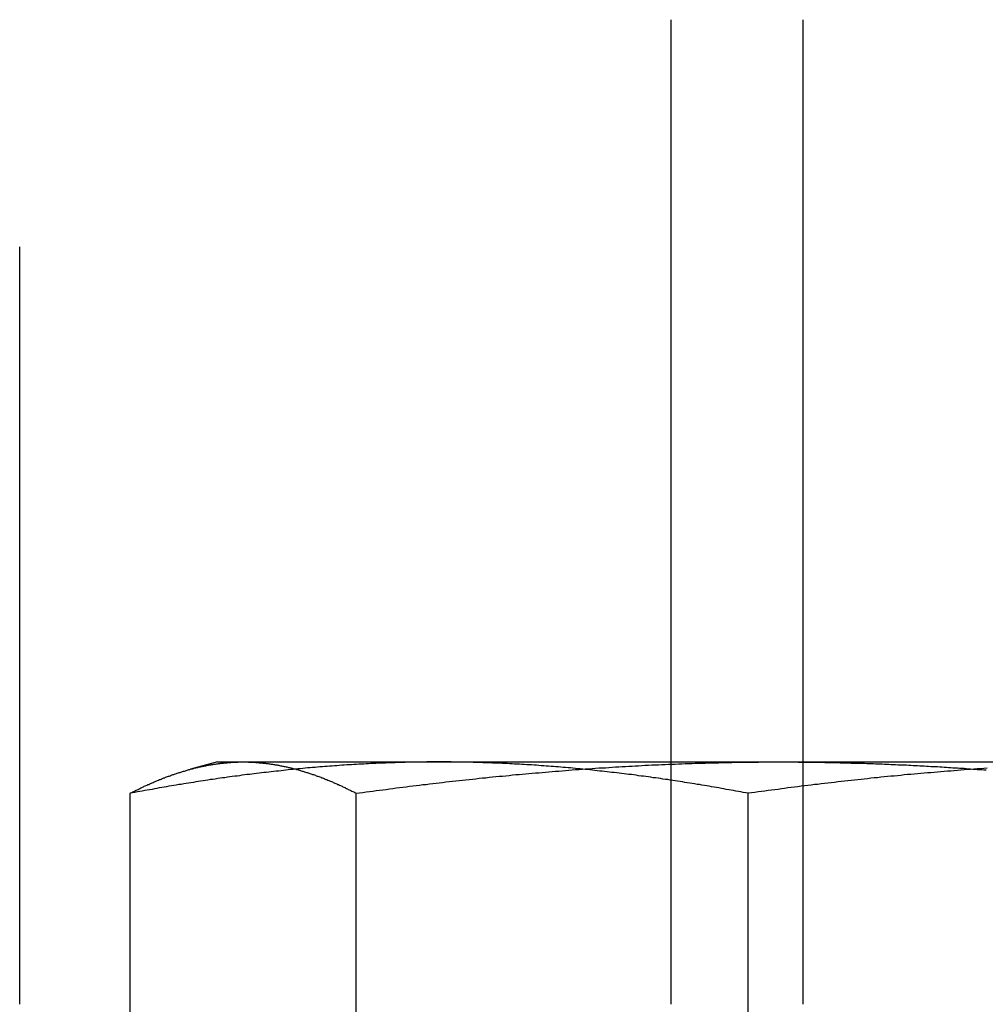
# Model space of a CAD drawing. Extents: x -141 to 297, y -451 to 207.
# Drawn here: x -94 to -87, y 122 to 128 of the extents above; entities that cross this region are included whole.
import ezdxf

# ---------------------------------------------------------------- set-up
doc = ezdxf.new("R2010")
doc.units = 0
doc.header["$LTSCALE"] = 20
doc.linetypes.add('VERDECKT', pattern=[0.375, 0.25, -0.125])
doc.layers.get('0').update_dxf_attribs({"linetype": 'CONTINUOUS'})

# ---------------------------------------------------------------- blocks, each defined once
blk = doc.blocks.new('A$C61D866CF')
at = {"color": 1, "linetype": 'VERDECKT', "extrusion": (0, 1, -2e-16)}
for p, q in [((-103.09524, 122), (-103.09524, 128.5)), ((-98.79111, 123.58538), (-98.79111, 123.6)), ((-98.79111, 122), (-98.79111, 123.58532)), ((-97.92305, 123.6), (-97.92305, 122)), ((-98.2834, 118.41792), (-98.2834, 123.39274))]:
    blk.add_line(p, q, dxfattribs=at)
at = {"color": 3, "linetype": 'CONTINUOUS', "extrusion": (0, 1, -2e-16)}
for p, q in [((-98.79111, 123.6), (-98.79111, 128.5)), ((-97.92305, 128.5), (-97.92305, 123.6)), ((-101.78911, 123.6), (-101.96756, 123.55218)), ((-101.78911, 123.6), (-101.61874, 123.6)), ((-101.61874, 123.6), (-98.0832, 123.6)), ((-98.79111, 123.58532), (-98.79111, 123.58538)), ((-98.0832, 123.6), (-93.25357, 123.6)), ((-102.36588, 118.48952), (-102.36588, 123.39274)), ((-100.87159, 118.41792), (-100.87159, 123.39274))]:
    blk.add_line(p, q, dxfattribs=at)
at = {"color": 3}
for points in [[(-102.366, 123.393, 0), (-102.36, 123.396, 0), (-102.354, 123.399, 0), (-102.348, 123.402, 0), (-102.342, 123.405, 0), (-102.336, 123.408, 0), (-102.331, 123.411, 0), (-102.325, 123.414, 0), (-102.319, 123.416, 0), (-102.313, 123.419, 0), (-102.307, 123.422, 0), (-102.301, 123.425, 0), (-102.295, 123.428, 0), (-102.289, 123.431, 0), (-102.284, 123.433, 0), (-102.278, 123.436, 0), (-102.272, 123.439, 0), (-102.266, 123.442, 0), (-102.26, 123.444, 0), (-102.254, 123.447, 0), (-102.248, 123.45, 0), (-102.242, 123.452, 0), (-102.236, 123.455, 0), (-102.231, 123.458, 0), (-102.225, 123.46, 0), (-102.219, 123.463, 0), (-102.213, 123.465, 0), (-102.207, 123.468, 0), (-102.201, 123.47, 0), (-102.195, 123.473, 0), (-102.189, 123.475, 0), (-102.184, 123.478, 0), (-102.178, 123.48, 0), (-102.172, 123.483, 0), (-102.166, 123.485, 0), (-102.16, 123.487, 0), (-102.154, 123.49, 0), (-102.148, 123.492, 0), (-102.142, 123.494, 0), (-102.136, 123.496, 0), (-102.131, 123.499, 0), (-102.125, 123.501, 0), (-102.119, 123.503, 0), (-102.113, 123.505, 0), (-102.107, 123.507, 0), (-102.101, 123.509, 0), (-102.095, 123.512, 0), (-102.089, 123.514, 0), (-102.083, 123.516, 0), (-102.078, 123.518, 0), (-102.072, 123.52, 0), (-102.066, 123.522, 0), (-102.06, 123.524, 0), (-102.054, 123.526, 0), (-102.048, 123.528, 0), (-102.042, 123.53, 0), (-102.036, 123.531, 0), (-102.031, 123.533, 0), (-102.025, 123.535, 0), (-102.019, 123.537, 0), (-102.013, 123.539, 0), (-102.007, 123.54, 0), (-102.001, 123.542, 0), (-101.995, 123.544, 0), (-101.989, 123.546, 0), (-101.983, 123.547, 0), (-101.978, 123.549, 0), (-101.972, 123.55, 0), (-101.966, 123.552, 0), (-101.96, 123.554, 0), (-101.954, 123.555, 0), (-101.948, 123.557, 0), (-101.942, 123.558, 0), (-101.936, 123.56, 0), (-101.931, 123.561, 0), (-101.925, 123.563, 0), (-101.919, 123.564, 0), (-101.913, 123.565, 0), (-101.907, 123.567, 0), (-101.901, 123.568, 0), (-101.895, 123.569, 0), (-101.889, 123.57, 0), (-101.883, 123.572, 0), (-101.878, 123.573, 0), (-101.872, 123.574, 0), (-101.866, 123.575, 0), (-101.86, 123.576, 0), (-101.854, 123.578, 0), (-101.848, 123.579, 0), (-101.842, 123.58, 0), (-101.836, 123.581, 0), (-101.831, 123.582, 0), (-101.825, 123.583, 0), (-101.819, 123.584, 0), (-101.813, 123.585, 0), (-101.807, 123.586, 0), (-101.801, 123.586, 0), (-101.795, 123.587, 0), (-101.789, 123.588, 0), (-101.783, 123.589, 0), (-101.778, 123.59, 0), (-101.772, 123.59, 0), (-101.766, 123.591, 0), (-101.76, 123.592, 0), (-101.754, 123.592, 0), (-101.748, 123.593, 0), (-101.742, 123.594, 0), (-101.736, 123.594, 0), (-101.731, 123.595, 0), (-101.725, 123.595, 0), (-101.719, 123.596, 0), (-101.713, 123.596, 0), (-101.707, 123.597, 0), (-101.701, 123.597, 0), (-101.695, 123.598, 0), (-101.689, 123.598, 0), (-101.683, 123.598, 0), (-101.678, 123.599, 0), (-101.672, 123.599, 0), (-101.666, 123.599, 0), (-101.66, 123.599, 0), (-101.654, 123.599, 0), (-101.648, 123.6, 0), (-101.642, 123.6, 0), (-101.636, 123.6, 0), (-101.631, 123.6, 0), (-101.625, 123.6, 0), (-101.619, 123.6, 0)], [(-101.619, 123.6, 0), (-101.613, 123.6, 0), (-101.607, 123.6, 0), (-101.601, 123.6, 0), (-101.595, 123.6, 0), (-101.589, 123.6, 0), (-101.583, 123.599, 0), (-101.578, 123.599, 0), (-101.572, 123.599, 0), (-101.566, 123.599, 0), (-101.56, 123.599, 0), (-101.554, 123.598, 0), (-101.548, 123.598, 0), (-101.542, 123.598, 0), (-101.536, 123.597, 0), (-101.53, 123.597, 0), (-101.525, 123.596, 0), (-101.519, 123.596, 0), (-101.513, 123.595, 0), (-101.507, 123.595, 0), (-101.501, 123.594, 0), (-101.495, 123.594, 0), (-101.489, 123.593, 0), (-101.483, 123.592, 0), (-101.478, 123.592, 0), (-101.472, 123.591, 0), (-101.466, 123.59, 0), (-101.46, 123.59, 0), (-101.454, 123.589, 0), (-101.448, 123.588, 0), (-101.442, 123.587, 0), (-101.436, 123.586, 0), (-101.43, 123.586, 0), (-101.425, 123.585, 0), (-101.419, 123.584, 0), (-101.413, 123.583, 0), (-101.407, 123.582, 0), (-101.401, 123.581, 0), (-101.395, 123.58, 0), (-101.389, 123.579, 0), (-101.383, 123.578, 0), (-101.378, 123.576, 0), (-101.372, 123.575, 0), (-101.366, 123.574, 0), (-101.36, 123.573, 0), (-101.354, 123.572, 0), (-101.348, 123.57, 0), (-101.342, 123.569, 0), (-101.336, 123.568, 0), (-101.33, 123.567, 0), (-101.325, 123.565, 0), (-101.319, 123.564, 0), (-101.313, 123.563, 0), (-101.307, 123.561, 0), (-101.301, 123.56, 0), (-101.295, 123.558, 0), (-101.289, 123.557, 0), (-101.283, 123.555, 0), (-101.278, 123.554, 0), (-101.272, 123.552, 0), (-101.266, 123.55, 0), (-101.26, 123.549, 0), (-101.254, 123.547, 0), (-101.248, 123.546, 0), (-101.242, 123.544, 0), (-101.236, 123.542, 0), (-101.23, 123.54, 0), (-101.225, 123.539, 0), (-101.219, 123.537, 0), (-101.213, 123.535, 0), (-101.207, 123.533, 0), (-101.201, 123.531, 0), (-101.195, 123.53, 0), (-101.189, 123.528, 0), (-101.183, 123.526, 0), (-101.178, 123.524, 0), (-101.172, 123.522, 0), (-101.166, 123.52, 0), (-101.16, 123.518, 0), (-101.154, 123.516, 0), (-101.148, 123.514, 0), (-101.142, 123.512, 0), (-101.136, 123.509, 0), (-101.13, 123.507, 0), (-101.125, 123.505, 0), (-101.119, 123.503, 0), (-101.113, 123.501, 0), (-101.107, 123.499, 0), (-101.101, 123.496, 0), (-101.095, 123.494, 0), (-101.089, 123.492, 0), (-101.083, 123.49, 0), (-101.077, 123.487, 0), (-101.072, 123.485, 0), (-101.066, 123.483, 0), (-101.06, 123.48, 0), (-101.054, 123.478, 0), (-101.048, 123.475, 0), (-101.042, 123.473, 0), (-101.036, 123.47, 0), (-101.03, 123.468, 0), (-101.025, 123.465, 0), (-101.019, 123.463, 0), (-101.013, 123.46, 0), (-101.007, 123.458, 0), (-101.001, 123.455, 0), (-100.995, 123.452, 0), (-100.989, 123.45, 0), (-100.983, 123.447, 0), (-100.977, 123.444, 0), (-100.972, 123.442, 0), (-100.966, 123.439, 0), (-100.96, 123.436, 0), (-100.954, 123.433, 0), (-100.948, 123.431, 0), (-100.942, 123.428, 0), (-100.936, 123.425, 0), (-100.93, 123.422, 0), (-100.925, 123.419, 0), (-100.919, 123.416, 0), (-100.913, 123.414, 0), (-100.907, 123.411, 0), (-100.901, 123.408, 0), (-100.895, 123.405, 0), (-100.889, 123.402, 0), (-100.883, 123.399, 0), (-100.877, 123.396, 0), (-100.872, 123.393, 0)], [(-100.872, 123.393, 0), (-100.85, 123.396, 0), (-100.828, 123.399, 0), (-100.806, 123.402, 0), (-100.784, 123.405, 0), (-100.762, 123.408, 0), (-100.74, 123.411, 0), (-100.718, 123.414, 0), (-100.696, 123.416, 0), (-100.674, 123.419, 0), (-100.652, 123.422, 0), (-100.63, 123.425, 0), (-100.609, 123.428, 0), (-100.587, 123.431, 0), (-100.565, 123.433, 0), (-100.543, 123.436, 0), (-100.521, 123.439, 0), (-100.499, 123.442, 0), (-100.477, 123.444, 0), (-100.455, 123.447, 0), (-100.433, 123.45, 0), (-100.411, 123.452, 0), (-100.389, 123.455, 0), (-100.367, 123.458, 0), (-100.345, 123.46, 0), (-100.324, 123.463, 0), (-100.302, 123.465, 0), (-100.28, 123.468, 0), (-100.258, 123.47, 0), (-100.236, 123.473, 0), (-100.214, 123.475, 0), (-100.192, 123.478, 0), (-100.17, 123.48, 0), (-100.148, 123.482, 0), (-100.126, 123.485, 0), (-100.104, 123.487, 0), (-100.082, 123.489, 0), (-100.06, 123.492, 0), (-100.038, 123.494, 0), (-100.016, 123.496, 0), (-99.9945, 123.499, 0), (-99.9726, 123.501, 0), (-99.9506, 123.503, 0), (-99.9287, 123.505, 0), (-99.9067, 123.507, 0), (-99.8848, 123.509, 0), (-99.8629, 123.511, 0), (-99.8409, 123.514, 0), (-99.819, 123.516, 0), (-99.797, 123.518, 0), (-99.7751, 123.52, 0), (-99.7531, 123.522, 0), (-99.7312, 123.524, 0), (-99.7092, 123.526, 0), (-99.6873, 123.528, 0), (-99.6653, 123.529, 0), (-99.6434, 123.531, 0), (-99.6215, 123.533, 0), (-99.5995, 123.535, 0), (-99.5776, 123.537, 0), (-99.5556, 123.539, 0), (-99.5336, 123.54, 0), (-99.5117, 123.542, 0), (-99.4897, 123.544, 0), (-99.4678, 123.545, 0), (-99.4458, 123.547, 0), (-99.4239, 123.549, 0), (-99.4019, 123.55, 0), (-99.38, 123.552, 0), (-99.358, 123.554, 0), (-99.336, 123.555, 0), (-99.3141, 123.557, 0), (-99.2921, 123.558, 0), (-99.2702, 123.56, 0), (-99.2482, 123.561, 0), (-99.2262, 123.562, 0), (-99.2043, 123.564, 0), (-99.1823, 123.565, 0), (-99.1604, 123.567, 0), (-99.1384, 123.568, 0), (-99.1164, 123.569, 0), (-99.0945, 123.57, 0), (-99.0725, 123.572, 0), (-99.0505, 123.573, 0), (-99.0286, 123.574, 0), (-99.0066, 123.575, 0), (-98.9846, 123.576, 0), (-98.9626, 123.578, 0), (-98.9407, 123.579, 0), (-98.9187, 123.58, 0), (-98.8967, 123.581, 0), (-98.8748, 123.582, 0), (-98.8528, 123.583, 0), (-98.8308, 123.584, 0), (-98.8088, 123.585, 0), (-98.7869, 123.585, 0), (-98.7649, 123.586, 0), (-98.7429, 123.587, 0), (-98.7209, 123.588, 0), (-98.6989, 123.589, 0), (-98.677, 123.59, 0), (-98.655, 123.59, 0), (-98.633, 123.591, 0), (-98.611, 123.592, 0), (-98.589, 123.592, 0), (-98.5671, 123.593, 0), (-98.5451, 123.594, 0), (-98.5231, 123.594, 0), (-98.5011, 123.595, 0), (-98.4791, 123.595, 0), (-98.4571, 123.596, 0), (-98.4351, 123.596, 0), (-98.4131, 123.597, 0), (-98.3912, 123.597, 0), (-98.3692, 123.598, 0), (-98.3472, 123.598, 0), (-98.3252, 123.598, 0), (-98.3032, 123.599, 0), (-98.2812, 123.599, 0), (-98.2592, 123.599, 0), (-98.2372, 123.599, 0), (-98.2152, 123.599, 0), (-98.1932, 123.6, 0), (-98.1712, 123.6, 0), (-98.1492, 123.6, 0), (-98.1272, 123.6, 0), (-98.1052, 123.6, 0), (-98.0832, 123.6, 0)], [(-98.0832, 123.6, 0), (-98.0686, 123.6, 0), (-98.054, 123.6, 0), (-98.0395, 123.6, 0), (-98.0249, 123.6, 0), (-98.0103, 123.6, 0), (-97.9957, 123.6, 0), (-97.9811, 123.6, 0), (-97.9666, 123.6, 0), (-97.952, 123.599, 0), (-97.9374, 123.599, 0), (-97.9228, 123.599, 0), (-97.9082, 123.599, 0), (-97.8936, 123.599, 0), (-97.8791, 123.599, 0), (-97.8645, 123.599, 0), (-97.8499, 123.598, 0), (-97.8353, 123.598, 0), (-97.8207, 123.598, 0), (-97.8061, 123.598, 0), (-97.7916, 123.598, 0), (-97.777, 123.597, 0), (-97.7624, 123.597, 0), (-97.7478, 123.597, 0), (-97.7332, 123.596, 0), (-97.7186, 123.596, 0), (-97.704, 123.596, 0), (-97.6895, 123.596, 0), (-97.6749, 123.595, 0), (-97.6603, 123.595, 0), (-97.6457, 123.594, 0), (-97.6311, 123.594, 0), (-97.6165, 123.594, 0), (-97.6019, 123.593, 0), (-97.5873, 123.593, 0), (-97.5727, 123.592, 0), (-97.5581, 123.592, 0), (-97.5436, 123.592, 0), (-97.529, 123.591, 0), (-97.5144, 123.591, 0), (-97.4998, 123.59, 0), (-97.4852, 123.59, 0), (-97.4706, 123.589, 0), (-97.456, 123.589, 0), (-97.4414, 123.588, 0), (-97.4268, 123.588, 0), (-97.4122, 123.587, 0), (-97.3976, 123.587, 0), (-97.383, 123.586, 0), (-97.3684, 123.585, 0), (-97.3538, 123.585, 0), (-97.3392, 123.584, 0), (-97.3246, 123.584, 0), (-97.31, 123.583, 0), (-97.2954, 123.582, 0), (-97.2809, 123.582, 0), (-97.2663, 123.581, 0), (-97.2517, 123.58, 0), (-97.2371, 123.58, 0), (-97.2225, 123.579, 0), (-97.2079, 123.578, 0), (-97.1933, 123.577, 0), (-97.1787, 123.577, 0), (-97.1641, 123.576, 0), (-97.1495, 123.575, 0), (-97.1349, 123.574, 0), (-97.1203, 123.574, 0), (-97.1057, 123.573, 0), (-97.0911, 123.572, 0), (-97.0765, 123.571, 0), (-97.0619, 123.57, 0), (-97.0472, 123.569, 0), (-97.0326, 123.569, 0), (-97.018, 123.568, 0), (-97.0034, 123.567, 0), (-96.9888, 123.566, 0), (-96.9742, 123.565, 0), (-96.9596, 123.564, 0), (-96.945, 123.563, 0), (-96.9304, 123.562, 0), (-96.9158, 123.561, 0), (-96.9012, 123.56, 0), (-96.8866, 123.559, 0), (-96.872, 123.558, 0), (-96.8574, 123.558, 0), (-96.8428, 123.557, 0), (-96.8282, 123.555, 0), (-96.8136, 123.554, 0), (-96.799, 123.553, 0), (-96.7843, 123.552, 0), (-96.7697, 123.551, 0), (-96.7551, 123.55, 0), (-96.7405, 123.549, 0), (-96.7259, 123.548, 0), (-96.7113, 123.547, 0)]]:
    blk.add_polyline3d(points, dxfattribs=at)
at = {"color": 1}
for points in [[(-100.325, 123.6, 0), (-100.341, 123.6, 0), (-100.357, 123.6, 0), (-100.373, 123.6, 0), (-100.389, 123.6, 0), (-100.405, 123.6, 0), (-100.421, 123.599, 0), (-100.437, 123.599, 0), (-100.453, 123.599, 0), (-100.469, 123.599, 0), (-100.485, 123.599, 0), (-100.501, 123.598, 0), (-100.518, 123.598, 0), (-100.534, 123.598, 0), (-100.55, 123.597, 0), (-100.566, 123.597, 0), (-100.582, 123.596, 0), (-100.598, 123.596, 0), (-100.614, 123.595, 0), (-100.63, 123.595, 0), (-100.646, 123.594, 0), (-100.662, 123.594, 0), (-100.678, 123.593, 0), (-100.694, 123.592, 0), (-100.71, 123.592, 0), (-100.726, 123.591, 0), (-100.743, 123.59, 0), (-100.759, 123.59, 0), (-100.775, 123.589, 0), (-100.791, 123.588, 0), (-100.807, 123.587, 0), (-100.823, 123.586, 0), (-100.839, 123.586, 0), (-100.855, 123.585, 0), (-100.871, 123.584, 0), (-100.887, 123.583, 0), (-100.903, 123.582, 0), (-100.919, 123.581, 0), (-100.935, 123.58, 0), (-100.951, 123.579, 0), (-100.968, 123.578, 0), (-100.984, 123.576, 0), (-101, 123.575, 0), (-101.016, 123.574, 0), (-101.032, 123.573, 0), (-101.048, 123.572, 0), (-101.064, 123.57, 0), (-101.08, 123.569, 0), (-101.096, 123.568, 0), (-101.112, 123.567, 0), (-101.128, 123.565, 0), (-101.144, 123.564, 0), (-101.16, 123.563, 0), (-101.176, 123.561, 0), (-101.193, 123.56, 0), (-101.209, 123.558, 0), (-101.225, 123.557, 0), (-101.241, 123.555, 0), (-101.257, 123.554, 0), (-101.273, 123.552, 0), (-101.289, 123.55, 0), (-101.305, 123.549, 0), (-101.321, 123.547, 0), (-101.337, 123.546, 0), (-101.353, 123.544, 0), (-101.369, 123.542, 0), (-101.385, 123.54, 0), (-101.402, 123.539, 0), (-101.418, 123.537, 0), (-101.434, 123.535, 0), (-101.45, 123.533, 0), (-101.466, 123.531, 0), (-101.482, 123.53, 0), (-101.498, 123.528, 0), (-101.514, 123.526, 0), (-101.53, 123.524, 0), (-101.546, 123.522, 0), (-101.562, 123.52, 0), (-101.578, 123.518, 0), (-101.594, 123.516, 0), (-101.61, 123.514, 0), (-101.627, 123.512, 0), (-101.643, 123.509, 0), (-101.659, 123.507, 0), (-101.675, 123.505, 0), (-101.691, 123.503, 0), (-101.707, 123.501, 0), (-101.723, 123.499, 0), (-101.739, 123.496, 0), (-101.755, 123.494, 0), (-101.771, 123.492, 0), (-101.787, 123.49, 0), (-101.803, 123.487, 0), (-101.819, 123.485, 0), (-101.835, 123.483, 0), (-101.852, 123.48, 0), (-101.868, 123.478, 0), (-101.884, 123.475, 0), (-101.9, 123.473, 0), (-101.916, 123.47, 0), (-101.932, 123.468, 0), (-101.948, 123.465, 0), (-101.964, 123.463, 0), (-101.98, 123.46, 0), (-101.996, 123.458, 0), (-102.012, 123.455, 0), (-102.028, 123.452, 0), (-102.044, 123.45, 0), (-102.061, 123.447, 0), (-102.077, 123.444, 0), (-102.093, 123.442, 0), (-102.109, 123.439, 0), (-102.125, 123.436, 0), (-102.141, 123.433, 0), (-102.157, 123.431, 0), (-102.173, 123.428, 0), (-102.189, 123.425, 0), (-102.205, 123.422, 0), (-102.221, 123.419, 0), (-102.237, 123.416, 0), (-102.253, 123.414, 0), (-102.269, 123.411, 0), (-102.286, 123.408, 0), (-102.302, 123.405, 0), (-102.318, 123.402, 0), (-102.334, 123.399, 0), (-102.35, 123.396, 0), (-102.366, 123.393, 0)], [(-98.2834, 123.393, 0), (-98.2995, 123.396, 0), (-98.3155, 123.399, 0), (-98.3316, 123.402, 0), (-98.3477, 123.405, 0), (-98.3638, 123.408, 0), (-98.3798, 123.411, 0), (-98.3959, 123.414, 0), (-98.412, 123.416, 0), (-98.4281, 123.419, 0), (-98.4441, 123.422, 0), (-98.4602, 123.425, 0), (-98.4763, 123.428, 0), (-98.4923, 123.431, 0), (-98.5084, 123.433, 0), (-98.5245, 123.436, 0), (-98.5406, 123.439, 0), (-98.5566, 123.442, 0), (-98.5727, 123.444, 0), (-98.5888, 123.447, 0), (-98.6049, 123.45, 0), (-98.6209, 123.452, 0), (-98.637, 123.455, 0), (-98.6531, 123.458, 0), (-98.6691, 123.46, 0), (-98.6852, 123.463, 0), (-98.7013, 123.465, 0), (-98.7174, 123.468, 0), (-98.7334, 123.47, 0), (-98.7495, 123.473, 0), (-98.7656, 123.475, 0), (-98.7817, 123.478, 0), (-98.7977, 123.48, 0), (-98.8138, 123.483, 0), (-98.8299, 123.485, 0), (-98.8459, 123.487, 0), (-98.862, 123.49, 0), (-98.8781, 123.492, 0), (-98.8942, 123.494, 0), (-98.9102, 123.496, 0), (-98.9263, 123.499, 0), (-98.9424, 123.501, 0), (-98.9585, 123.503, 0), (-98.9745, 123.505, 0), (-98.9906, 123.507, 0), (-99.0067, 123.509, 0), (-99.0227, 123.512, 0), (-99.0388, 123.514, 0), (-99.0549, 123.516, 0), (-99.071, 123.518, 0), (-99.087, 123.52, 0), (-99.1031, 123.522, 0), (-99.1192, 123.524, 0), (-99.1353, 123.526, 0), (-99.1513, 123.528, 0), (-99.1674, 123.53, 0), (-99.1835, 123.531, 0), (-99.1995, 123.533, 0), (-99.2156, 123.535, 0), (-99.2317, 123.537, 0), (-99.2478, 123.539, 0), (-99.2638, 123.54, 0), (-99.2799, 123.542, 0), (-99.296, 123.544, 0), (-99.3121, 123.546, 0), (-99.3281, 123.547, 0), (-99.3442, 123.549, 0), (-99.3603, 123.55, 0), (-99.3763, 123.552, 0), (-99.3924, 123.554, 0), (-99.4085, 123.555, 0), (-99.4246, 123.557, 0), (-99.4406, 123.558, 0), (-99.4567, 123.56, 0), (-99.4728, 123.561, 0), (-99.4889, 123.563, 0), (-99.5049, 123.564, 0), (-99.521, 123.565, 0), (-99.5371, 123.567, 0), (-99.5531, 123.568, 0), (-99.5692, 123.569, 0), (-99.5853, 123.57, 0), (-99.6014, 123.572, 0), (-99.6174, 123.573, 0), (-99.6335, 123.574, 0), (-99.6496, 123.575, 0), (-99.6657, 123.576, 0), (-99.6817, 123.578, 0), (-99.6978, 123.579, 0), (-99.7139, 123.58, 0), (-99.7299, 123.581, 0), (-99.746, 123.582, 0), (-99.7621, 123.583, 0), (-99.7782, 123.584, 0), (-99.7942, 123.585, 0), (-99.8103, 123.586, 0), (-99.8264, 123.586, 0), (-99.8425, 123.587, 0), (-99.8585, 123.588, 0), (-99.8746, 123.589, 0), (-99.8907, 123.59, 0), (-99.9067, 123.59, 0), (-99.9228, 123.591, 0), (-99.9389, 123.592, 0), (-99.955, 123.592, 0), (-99.971, 123.593, 0), (-99.9871, 123.594, 0), (-100.003, 123.594, 0), (-100.019, 123.595, 0), (-100.035, 123.595, 0), (-100.051, 123.596, 0), (-100.067, 123.596, 0), (-100.084, 123.597, 0), (-100.1, 123.597, 0), (-100.116, 123.598, 0), (-100.132, 123.598, 0), (-100.148, 123.598, 0), (-100.164, 123.599, 0), (-100.18, 123.599, 0), (-100.196, 123.599, 0), (-100.212, 123.599, 0), (-100.228, 123.599, 0), (-100.244, 123.6, 0), (-100.26, 123.6, 0), (-100.276, 123.6, 0), (-100.292, 123.6, 0), (-100.309, 123.6, 0), (-100.325, 123.6, 0)], [(-96.7039, 123.558, 0), (-96.7259, 123.557, 0), (-96.7479, 123.555, 0), (-96.7698, 123.554, 0), (-96.7918, 123.552, 0), (-96.8137, 123.55, 0), (-96.8357, 123.549, 0), (-96.8576, 123.547, 0), (-96.8796, 123.545, 0), (-96.9015, 123.544, 0), (-96.9235, 123.542, 0), (-96.9455, 123.54, 0), (-96.9674, 123.539, 0), (-96.9894, 123.537, 0), (-97.0113, 123.535, 0), (-97.0333, 123.533, 0), (-97.0552, 123.531, 0), (-97.0772, 123.529, 0), (-97.0991, 123.528, 0), (-97.1211, 123.526, 0), (-97.143, 123.524, 0), (-97.1649, 123.522, 0), (-97.1869, 123.52, 0), (-97.2088, 123.518, 0), (-97.2308, 123.516, 0), (-97.2527, 123.514, 0), (-97.2747, 123.511, 0), (-97.2966, 123.509, 0), (-97.3186, 123.507, 0), (-97.3405, 123.505, 0), (-97.3624, 123.503, 0), (-97.3844, 123.501, 0), (-97.4063, 123.499, 0), (-97.4283, 123.496, 0), (-97.4502, 123.494, 0), (-97.4721, 123.492, 0), (-97.4941, 123.489, 0), (-97.516, 123.487, 0), (-97.5379, 123.485, 0), (-97.5599, 123.482, 0), (-97.5818, 123.48, 0), (-97.6037, 123.478, 0), (-97.6257, 123.475, 0), (-97.6476, 123.473, 0), (-97.6695, 123.47, 0), (-97.6915, 123.468, 0), (-97.7134, 123.465, 0), (-97.7353, 123.463, 0), (-97.7573, 123.46, 0), (-97.7792, 123.458, 0), (-97.8011, 123.455, 0), (-97.823, 123.452, 0), (-97.845, 123.45, 0), (-97.8669, 123.447, 0), (-97.8888, 123.444, 0), (-97.9108, 123.442, 0), (-97.9327, 123.439, 0), (-97.9546, 123.436, 0), (-97.9765, 123.433, 0), (-97.9984, 123.431, 0), (-98.0204, 123.428, 0), (-98.0423, 123.425, 0), (-98.0642, 123.422, 0), (-98.0861, 123.419, 0), (-98.1081, 123.416, 0), (-98.13, 123.414, 0), (-98.1519, 123.411, 0), (-98.1738, 123.408, 0), (-98.1957, 123.405, 0), (-98.2176, 123.402, 0), (-98.2396, 123.399, 0), (-98.2615, 123.396, 0), (-98.2834, 123.393, 0)]]:
    blk.add_polyline3d(points, dxfattribs=at)

msp = doc.modelspace()

# ---------------------------------------------------------------- block references
msp.add_blockref('A$C61D866CF', (9.3104, 0, -139.8756))

doc.saveas('drawing.dxf')
